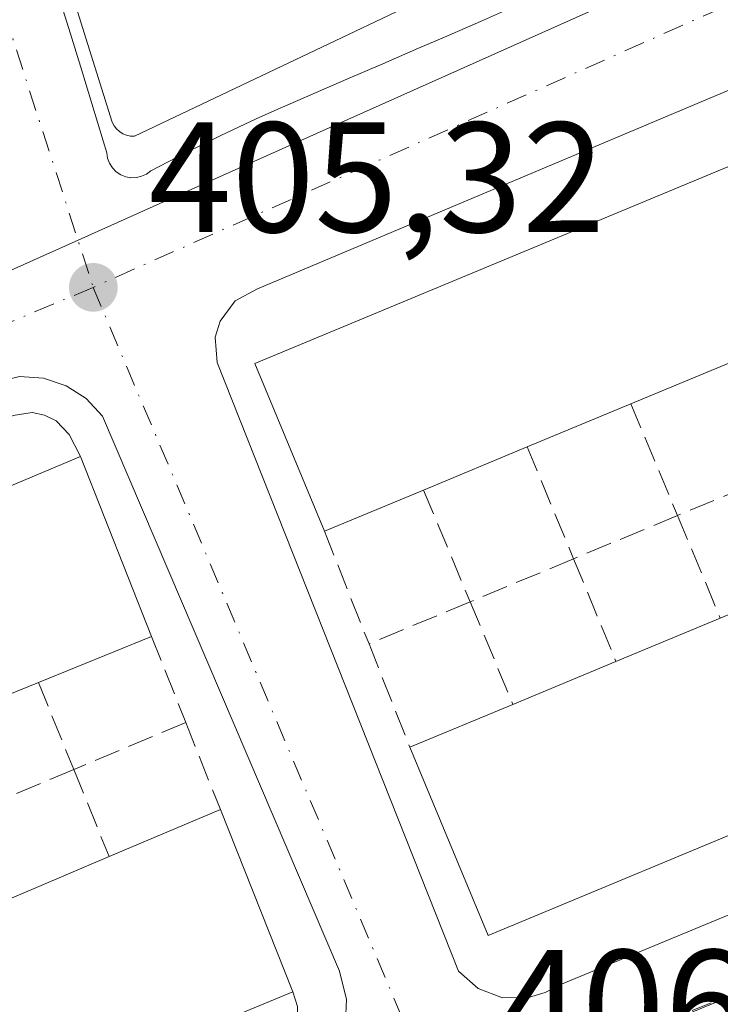
# Model space of a CAD drawing. Units: metres. Extents: x 598217 to 601729, y 4657407 to 4659769.
# Drawn here: x 599082 to 599126, y 4658684 to 4658747 of the extents above; entities that cross this region are included whole.
import ezdxf

# ---------------------------------------------------------------- set-up
doc = ezdxf.new("R2010")
doc.units = ezdxf.units.M
doc.header["$MEASUREMENT"] = 0
doc.linetypes.add('DGN Style 3', pattern=[2.307223458686699, 1.648016756204785, -0.6592067024819142])
doc.linetypes.add('DGN Style 4', pattern=[2.6384748266838614, 1.318413404963828, -0.6592067024819142, 0.001648016756204785, -0.6592067024819142])
for name, color, linetype, lineweight in [('Comarca CxS', 21, 'Continuous', 0), ('Comunidad Autónoma CxS', 142, 'Continuous', 0), ('Edificación Cxs', 1, 'Continuous', 13), ('Elemento construido', 1, 'Continuous', 0), ('Huerta CxS', 92, 'Continuous', 0), ('Municipio CxS', 4, 'Continuous', 0), ('Muro lineal', 1, 'DGN Style 3', 13), ('Núcleo urbano CxS', 7, 'Continuous', 0), ('Provincia CxS', 1, 'Continuous', 0), ('Punto de cota en terreno', 7, 'Continuous', 0), ('Rótulo de punto de cota en terreno', 7, 'Continuous', 0), ('Vía urbana Cxs', 4, 'Continuous', 0), ('Vía urbana eje', 4, 'DGN Style 4', 0)]:
    doc.layers.add(name, color=color, linetype=linetype, lineweight=lineweight)
doc.styles.add('Style-Arial', font='txt')

# ---------------------------------------------------------------- blocks, each defined once
blk = doc.blocks.new('5PATER')
at = {"layer": 'Huerta CxS', "linetype": 'Continuous', "lineweight": 0}
h = blk.add_hatch(color=51, dxfattribs=at)
edge = h.paths.add_edge_path()
edge.add_ellipse((0, 0), major_axis=(-0.1095731443231308, -0.1110710700762829), ratio=0.9994222409660322, start_angle=0, end_angle=360)
blk = doc.blocks.new('*U37')
at = {"layer": 'Vía urbana Cxs', "color": 4, "linetype": 'Continuous', "lineweight": 0}
for points in [[(599084.0500999996, 4658748.940099999, 406.7914000000019), (599084.7901, 4658746.550100001, 406.4110999999975), (599085.5301000001, 4658744.1601, 406.445200000002), (599086.2600999996, 4658741.770099999, 406.3358000000007), (599086.9801000003, 4658739.380100001, 405.9860999999946), (599087.2100999998, 4658738.610099999, 405.8203000000067), (599087.2600999996, 4658738.270099999, 405.7406999999948), (599087.3901000004, 4658737.950099999, 405.6588000000047), (599087.5701000001, 4658737.6601, 405.5923000000039), (599087.8101000005, 4658737.4101, 405.5843000000023), (599088.1001000004, 4658737.220100001, 405.6184000000067), (599088.4200999998, 4658737.090100001, 405.6572000000015), (599088.7500999998, 4658737.030099999, 405.6999999999971), (599089.1001000004, 4658737.040100001, 405.7504000000045), (599089.4301000005, 4658737.120100001, 405.8047999999981), (599089.7500999998, 4658737.2601, 405.8657999999996), (599090.0201000003, 4658737.460100001, 405.9285999999993), (599092.2401000002, 4658738.610099999, 407.1863000000012), (599094.4801000003, 4658739.7301, 407.6923999999999), (599096.7401000002, 4658740.790100001, 407.7654999999941), (599097.9401000004, 4658741.3201, 407.6275000000023), (599100.2401000002, 4658742.3201, 406.8233999999939), (599102.5301000001, 4658743.3101, 405.5314999999973), (599104.8300999999, 4658744.300100001, 405.4719000000041), (599107.1201, 4658745.290100001, 405.412599999996), (599108.7801000001, 4658746.0101, 405.4116000000067), (599111.0701000001, 4658747.0101, 405.4162000000069), (599113.3601000002, 4658748.020099999, 405.8573000000033)], [(599219.7901, 4658781.770099999, 404.0446999999986), (599096.8400999998, 4658729.940099999, 406.1359999999986), (599095.4101, 4658729.1601, 406.0432000000001), (599094.4401000004, 4658727.870100001, 405.9983999999968), (599094.1300999997, 4658726.840100001, 406.054099999994), (599094.2500999998, 4658725.2301, 406.3855999999942), (599109.6700999998, 4658686.370100001, 406.8702999999951), (599110.9200999998, 4658685.270099999, 406.8540999999968), (599112.4700999996, 4658684.6801, 406.8960999999982), (599114.1300999997, 4658684.690099999, 406.9155000000028), (599115.2001, 4658685.020099999, 407.0430999999954), (599116.2301000003, 4658685.550100001, 407.2348000000056), (599202.3201000001, 4658721.210100001, 405.2412999999942)], [(599102.4200999998, 4658682.690099999, 406.8246999999974), (599102.5100999996, 4658684.5601, 406.7599999999948), (599102.0601000005, 4658686.370100001, 407.1785999999993), (599086.9301000005, 4658721.8101, 406.1928000000044), (599085.9001000002, 4658722.9301, 405.770199999999), (599084.6101000002, 4658723.7501, 405.734500000006), (599083.1601, 4658724.2301, 405.7237000000023), (599081.6401000004, 4658724.340100001, 405.6854000000022), (599079.4301000005, 4658723.790100001, 405.6089999999967), (599042.9501, 4658708.360099999, 405.7404999999999), (599028.4028000003, 4658702.1578, 405.7412999999942), (599013.3501000004, 4658695.7401, 406.3127999999998), (598971.2401000002, 4658678.630100001, 406.7039999999979)]]:
    blk.add_polyline3d(points, dxfattribs=at)

msp = doc.modelspace()

# ---------------------------------------------------------------- linework, layer by layer
at = {"layer": 'Comarca CxS', "color": 21, "linetype": 'Continuous', "lineweight": 0}
msp.add_3dface([(601696.5000007495, 4657455.419983435), (598248.960000724, 4657406.719983435), (598216.8500007233, 4659719.819983411), (601663.2400007498, 4659768.51998341)], dxfattribs=at)
at = {"layer": 'Comunidad Autónoma CxS', "color": 142, "linetype": 'Continuous', "lineweight": 0}
msp.add_3dface([(601696.5000007495, 4657455.419983435), (598248.960000724, 4657406.719983435), (598216.8500007233, 4659719.819983411), (601663.2400007498, 4659768.51998341)], dxfattribs=at)
at = {"layer": 'Edificación Cxs', "color": 1, "linetype": 'Continuous', "lineweight": 13, "flags": 128}
for points, elevation in [([(599107.4301000005, 4658717.090100001), (599101.1001000004, 4658714.460100001), (599096.6601, 4658725.1601), (599203.5900999998, 4658769.640100001), (599207.7200999996, 4658759.7301), (599204.0201000003, 4658758.200099999), (599204.3501000004, 4658757.4101), (599198.8300999999, 4658755.110099999), (599192.1001000004, 4658752.3101), (599185.8300999999, 4658749.700099999), (599179.2500999998, 4658746.960100001), (599172.5900999998, 4658744.190099999), (599166.0500999996, 4658741.470100001), (599159.5900999998, 4658738.780099999), (599153.3201000001, 4658736.170100001), (599147.0100999996, 4658733.550100001), (599140.5800999999, 4658730.870100001), (599133.7500999998, 4658728.030099999), (599127.2801000001, 4658725.340100001), (599120.6700999998, 4658722.590100001), (599114.0500999996, 4658719.840100001)], 411.550900000002), ([(599053.7901, 4658693.020099999), (599046.8400999998, 4658690.200099999), (599042.3701, 4658701.090100001), (599085.5201000003, 4658719.2301), (599090.0701000001, 4658707.7501), (599082.8400999998, 4658704.8101), (599075.5500999996, 4658701.850099999), (599068.4301000005, 4658698.960100001), (599061.1601, 4658696.0101)], 410.8931000000013), ([(599099.0800999999, 4658685.050100001), (599056.2401000002, 4658667.3201), (599051.6201, 4658678.5601), (599058.4700999996, 4658681.460100001), (599065.8101000005, 4658684.5701), (599073.0401, 4658687.630100001), (599080.1001000004, 4658690.620100001), (599087.3601000002, 4658693.690099999), (599094.4600999998, 4658696.690099999)], 411.2448000000003)]:
    msp.add_lwpolyline(points, close=True, dxfattribs=dict(at, elevation=elevation))
at = {"layer": 'Edificación Cxs', "color": 1, "linetype": 'Continuous', "lineweight": 13, "elevation": 410.888300000006, "flags": 128}
msp.add_lwpolyline([(599175.6401000004, 4658717.640100001), (599169.5900999998, 4658715.140100001), (599170.1101000002, 4658713.9001), (599166.5900999998, 4658712.4301), (599163.4600999998, 4658711.130100001), (599162.9401000004, 4658712.390100001), (599159.7001, 4658711.050100001), (599156.4700999996, 4658709.720100001), (599157.0100999996, 4658708.440099999), (599150.5401, 4658705.7501), (599150.8501000004, 4658704.9901), (599111.5601000005, 4658688.6501), (599106.5601000005, 4658700.670100001), (599113.1401000004, 4658703.4101), (599119.7200999996, 4658706.1501), (599126.3800999997, 4658708.920100001), (599132.9401000004, 4658711.6501), (599139.4600999998, 4658714.360099999), (599146.5601000005, 4658717.3101), (599146.8501000004, 4658716.610099999), (599155.6401000004, 4658720.270099999), (599168.6201, 4658725.670100001), (599175.2001, 4658728.4101), (599181.7100999998, 4658731.120100001)], dxfattribs=at)
at = {"layer": 'Edificación Cxs', "color": 1, "linetype": 'Continuous', "lineweight": 13, "extrusion": (-0.0234767574691335, -0.009767183515339069, 0.9996766697212222), "elevation": -59158.82399598627, "flags": 128}
msp.add_lwpolyline([(-4071187.423837753, 2341924.134866144), (-4071187.423837753, 2341916.973318796)], dxfattribs=at)
at = {"layer": 'Edificación Cxs', "color": 1, "linetype": 'Continuous', "lineweight": 13, "extrusion": (0.01732412959066521, 0.007196579512634895, 0.999824026405269), "elevation": 44315.35714714975, "flags": 128}
msp.add_lwpolyline([(4072442.146657439, -2340062.611905719), (4072442.146657439, -2340055.44217837)], dxfattribs=at)
at = {"layer": 'Edificación Cxs', "color": 1, "linetype": 'Continuous', "lineweight": 13, "extrusion": (0.02307851810289832, 0.009586997702598032, 0.9996876869688976), "elevation": 58899.12497782495, "flags": 128}
msp.add_lwpolyline([(4072442.146537989, -2339733.791993747), (4072442.146537989, -2339726.621288577)], dxfattribs=at)
at = {"layer": 'Edificación Cxs', "color": 1, "linetype": 'Continuous', "lineweight": 13, "extrusion": (-0.003919143108933229, -0.00164758414821368, 0.9999909628510482), "elevation": -9615.406830590526, "flags": 128}
msp.add_lwpolyline([(599039.3682643598, 4658691.570999647), (599082.5187128833, 4658709.711024268)], dxfattribs=at)
at = {"layer": 'Edificación Cxs', "color": 1, "linetype": 'Continuous', "lineweight": 13, "extrusion": (-0.03171838203677388, 0.08002791775767654, 0.9962878482749551), "elevation": 354232.1916602357, "flags": 128}
msp.add_lwpolyline([(-2273473.593987554, -4094924.402684451), (-2273473.593987554, -4094912.007871463)], dxfattribs=at)
at = {"layer": 'Edificación Cxs', "color": 1, "linetype": 'Continuous', "lineweight": 13, "extrusion": (-0.2059743116673665, -0.08557858444231697, 0.9748081292326217), "elevation": -521687.8425938933, "flags": 128}
msp.add_lwpolyline([(-4072294.481520453, 2281848.868101556), (-4072294.481520453, 2281841.836339433)], dxfattribs=at)
at = {"layer": 'Edificación Cxs', "color": 1, "linetype": 'Continuous', "lineweight": 13, "extrusion": (-0.07732510728006321, -0.0321607428167629, 0.9964870869236594), "elevation": -195747.4251554542, "flags": 128}
msp.add_lwpolyline([(-4071413.023383152, 2334045.101835054), (-4071413.023383152, 2334052.340341698)], dxfattribs=at)
at = {"layer": 'Edificación Cxs', "color": 1, "linetype": 'Continuous', "lineweight": 13, "extrusion": (0.1884164452743826, 0.07661747566769814, 0.9790960144809473), "elevation": 470217.4929308309, "flags": 128}
msp.add_lwpolyline([(4089882.355676271, -2261465.190191251), (4089882.355676271, -2261457.218652003)], dxfattribs=at)
at = {"layer": 'Edificación Cxs', "color": 1, "linetype": 'Continuous', "lineweight": 13, "extrusion": (0.008379428035152596, 0.003489305899591643, 0.9999588041165209), "elevation": 21684.37130629189, "flags": 128}
msp.add_lwpolyline([(599088.6829692584, 4658656.106946166), (599095.2632803962, 4658658.846962845)], dxfattribs=at)
at = {"layer": 'Edificación Cxs', "color": 1, "linetype": 'Continuous', "lineweight": 13, "extrusion": (0.00785429336725472, 0.003189123233575059, 0.9999640691388378), "elevation": 19973.36046460729, "flags": 128}
msp.add_lwpolyline([(599061.1342293902, 4658664.803143819), (599053.8439303716, 4658661.843128765)], dxfattribs=at)
at = {"layer": 'Edificación Cxs', "color": 1, "linetype": 'Continuous', "lineweight": 13, "extrusion": (-0.1243583863684025, -0.05178449523547462, 0.9908851385468723), "elevation": -315348.5501147172, "flags": 128}
msp.add_lwpolyline([(-4070419.499933974, 2322640.987441196), (-4070419.499933974, 2322648.180699219)], dxfattribs=at)
at = {"layer": 'Edificación Cxs', "color": 1, "linetype": 'Continuous', "lineweight": 13, "extrusion": (0.2839183598310991, 0.1199655041604311, 0.9513141661734845), "elevation": 729365.5896875747, "flags": 128}
msp.add_lwpolyline([(4058163.253496709, -2249815.453946948), (4058163.25349671, -2249823.556200171)], dxfattribs=at)
at = {"layer": 'Edificación Cxs', "color": 1, "linetype": 'Continuous', "lineweight": 13, "extrusion": (-0.02536786806313444, 0.06391384939612149, 0.9976329440858003), "elevation": 282965.1946611946, "flags": 128}
msp.add_lwpolyline([(-2275482.602287813, -4099326.62943322), (-2275482.602287813, -4099314.076381233)], dxfattribs=at)
at = {"layer": 'Edificación Cxs', "color": 1, "linetype": 'Continuous', "lineweight": 13, "extrusion": (-0.07064730880904703, -0.02987427519857758, 0.9970539029758616), "elevation": -181089.0485429246, "flags": 128}
msp.add_lwpolyline([(-4057501.325003615, 2359276.410850937), (-4057501.325003615, 2359284.31655906)], dxfattribs=at)
at = {"layer": 'Edificación Cxs', "color": 1, "linetype": 'Continuous', "lineweight": 13, "extrusion": (0.001795610110180906, 0.0007431411590807457, 0.9999981117609922), "elevation": 4947.343999849621, "flags": 128}
msp.add_lwpolyline([(599097.3789195417, 4658682.65992443), (599054.5388268203, 4658664.929919534)], dxfattribs=at)
at = {"layer": 'Edificación Cxs', "color": 1, "linetype": 'Continuous', "lineweight": 13}
for points in [[(599101.1001000004, 4658714.460100001, 408.0627999999998), (599096.6601, 4658725.1601, 407.7014999999956), (599203.5900999998, 4658769.640100001, 406.6791999999987), (599207.7200999996, 4658759.7301, 407.034799999994)], [(599157.0100999996, 4658708.440099999, 409.103099999993), (599150.5401, 4658705.7501, 410.1117999999988), (599150.8501000004, 4658704.9901, 409.3606), (599111.5601000005, 4658688.6501, 408.5913), (599106.5601000005, 4658700.670100001, 407.5524000000005)]]:
    msp.add_polyline3d(points, dxfattribs=at)
at = {"layer": 'Elemento construido', "color": 1, "linetype": 'Continuous', "lineweight": 0}
for points in [[(599219.7901, 4658781.770099999, 404.0446999999986), (599096.8400999998, 4658729.940099999, 406.1359999999986), (599095.4101, 4658729.1601, 406.0432000000001), (599094.4401000004, 4658727.870100001, 405.9983999999968), (599094.1300999997, 4658726.840100001, 406.054099999994), (599094.2500999998, 4658725.2301, 406.3855999999942), (599109.6700999998, 4658686.370100001, 406.8702999999951), (599110.9200999998, 4658685.270099999, 406.8540999999968), (599112.4700999996, 4658684.6801, 406.8960999999982)], [(599084.8901000004, 4658749.090100001, 407.397100000002), (599087.5601000005, 4658740.5801, 406.341499999995), (599087.6801000005, 4658740.350099999, 406.3420000000042), (599087.8300999999, 4658740.1501, 406.358699999997), (599088.0201000003, 4658739.970100001, 406.3923000000068), (599088.2401000002, 4658739.840100001, 406.4475999999996), (599088.4700999996, 4658739.7401, 406.5112999999984), (599088.7200999996, 4658739.690099999, 406.5975000000035), (599088.9801000003, 4658739.690099999, 406.7060999999958), (599118.4600999998, 4658753.710100001, 408.5246000000043)], [(599084.0500999996, 4658748.940099999, 406.7914000000019), (599084.7901, 4658746.550100001, 406.4110999999975), (599085.5301000001, 4658744.1601, 406.445200000002), (599086.2600999996, 4658741.770099999, 406.3358000000007), (599086.9801000003, 4658739.380100001, 405.9860999999946), (599087.2100999998, 4658738.610099999, 405.8203000000067), (599087.2600999996, 4658738.270099999, 405.7406999999948), (599087.3901000004, 4658737.950099999, 405.6588000000047), (599087.5701000001, 4658737.6601, 405.5923000000039), (599087.8101000005, 4658737.4101, 405.5843000000023), (599088.1001000004, 4658737.220100001, 405.6184000000067), (599088.4200999998, 4658737.090100001, 405.6572000000015), (599088.7500999998, 4658737.030099999, 405.6999999999971), (599089.1001000004, 4658737.040100001, 405.7504000000045), (599089.4301000005, 4658737.120100001, 405.8047999999981), (599089.7500999998, 4658737.2601, 405.8657999999996), (599090.0201000003, 4658737.460100001, 405.9285999999993), (599092.2401000002, 4658738.610099999, 407.1863000000012), (599094.4801000003, 4658739.7301, 407.6923999999999), (599096.7401000002, 4658740.790100001, 407.7654999999941), (599097.9401000004, 4658741.3201, 407.6275000000023), (599100.2401000002, 4658742.3201, 406.8233999999939), (599102.5301000001, 4658743.3101, 405.5314999999973), (599104.8300999999, 4658744.300100001, 405.4719000000041), (599107.1201, 4658745.290100001, 405.412599999996), (599108.7801000001, 4658746.0101, 405.4116000000067), (599111.0701000001, 4658747.0101, 405.4162000000069), (599113.3601000002, 4658748.020099999, 405.8573000000033)], [(599102.4200999998, 4658682.690099999, 406.8246999999974), (599102.5100999996, 4658684.5601, 406.7599999999948), (599102.0601000005, 4658686.370100001, 407.1785999999993), (599086.9301000005, 4658721.8101, 406.1928000000044), (599085.9001000002, 4658722.9301, 405.770199999999), (599084.6101000002, 4658723.7501, 405.734500000006), (599083.1601, 4658724.2301, 405.7237000000023), (599081.6401000004, 4658724.340100001, 405.6854000000022), (599079.4301000005, 4658723.790100001, 405.6089999999967), (599042.9501, 4658708.360099999, 405.7404999999999), (599013.3501000004, 4658695.7401, 406.3127999999998), (598971.2401000002, 4658678.630100001, 406.7039999999979)], [(599112.4700999996, 4658684.6801, 406.8960999999982), (599114.1300999997, 4658684.690099999, 406.9155000000028), (599115.2001, 4658685.020099999, 407.0430999999954), (599116.2301000003, 4658685.550100001, 407.2348000000056), (599202.3201000001, 4658721.210100001, 405.2412999999942)]]:
    msp.add_polyline3d(points, dxfattribs=at)
at = {"layer": 'Municipio CxS', "color": 4, "linetype": 'Continuous', "lineweight": 0}
msp.add_3dface([(601696.5000007495, 4657455.419983435), (598248.960000724, 4657406.719983435), (598216.8500007233, 4659719.819983411), (601663.2400007498, 4659768.51998341)], dxfattribs=at)
at = {"layer": 'Muro lineal', "color": 1, "linetype": 'DGN Style 3', "lineweight": 13, "extrusion": (0.1548699645810299, -0.3707661751523437, 0.9157225220740026), "elevation": -1634136.137615618, "flags": 128}
msp.add_lwpolyline([(2348440.803005845, 3725193.524490496), (2348440.803005845, 3725185.088937261)], dxfattribs=at)
at = {"layer": 'Muro lineal', "color": 1, "linetype": 'DGN Style 3', "lineweight": 13, "extrusion": (0.1632977343078653, -0.3942726323776129, 0.9043688082458095), "elevation": -1738601.472275426, "flags": 128}
msp.add_lwpolyline([(2336188.806085549, 3685389.415535602), (2336188.806085549, 3685380.870755235)], dxfattribs=at)
at = {"layer": 'Muro lineal', "color": 1, "linetype": 'DGN Style 3', "lineweight": 13, "extrusion": (0.02274225815380635, 0.009458671091662972, 0.9996966155965746), "elevation": 58096.48677053706, "flags": 128}
msp.add_lwpolyline([(4071437.325917493, -2341502.8022848), (4071437.325917493, -2341495.668942238)], dxfattribs=at)
at = {"layer": 'Muro lineal', "color": 1, "linetype": 'DGN Style 3', "lineweight": 13, "extrusion": (0.1778972235841278, -0.4262053773125765, 0.8869619801270534), "elevation": -1878627.399434933, "flags": 128}
msp.add_lwpolyline([(2347371.167890101, 3608764.677897294), (2347371.167890101, 3608755.96193793)], dxfattribs=at)
at = {"layer": 'Muro lineal', "color": 1, "linetype": 'DGN Style 3', "lineweight": 13, "extrusion": (-0.01572524731572204, -0.006540128536843707, 0.9998549611396549), "elevation": -39484.09634342022, "flags": 128}
msp.add_lwpolyline([(-4071452.125755207, 2341857.737383694), (-4071452.125755206, 2341850.54463893)], dxfattribs=at)
at = {"layer": 'Muro lineal', "color": 1, "linetype": 'DGN Style 3', "lineweight": 13, "extrusion": (-0.1558648822195356, 0.3731471558231439, 0.9145858836608997), "elevation": 1645375.343828191, "flags": 128}
msp.add_lwpolyline([(-2348444.293210121, -3720232.311017097), (-2348444.293210121, -3720224.558880091)], dxfattribs=at)
at = {"layer": 'Muro lineal', "color": 1, "linetype": 'DGN Style 3', "lineweight": 13, "extrusion": (0.1062460264552839, -0.2680382212203011, 0.9575318761417398), "elevation": -1184670.692589417, "flags": 128}
msp.add_lwpolyline([(2273636.940501863, 3935692.204467489), (2273636.940501863, 3935684.127192254)], dxfattribs=at)
at = {"layer": 'Muro lineal', "color": 1, "linetype": 'DGN Style 3', "lineweight": 13, "extrusion": (-0.02578843827623434, -0.01072577380850791, 0.9996098810173306), "elevation": -65012.94343572805, "flags": 128}
msp.add_lwpolyline([(-4071423.839190897, 2341330.096005301), (-4071423.839190896, 2341322.945991397)], dxfattribs=at)
at = {"layer": 'Muro lineal', "color": 1, "linetype": 'DGN Style 3', "lineweight": 13, "extrusion": (-0.1340199820725665, 0.3235893449025605, 0.9366581982082903), "elevation": 1427596.241373934, "flags": 128}
msp.add_lwpolyline([(-2336161.659282104, -3816656.00400686), (-2336161.659282104, -3816648.43444408)], dxfattribs=at)
at = {"layer": 'Muro lineal', "color": 1, "linetype": 'DGN Style 3', "lineweight": 13, "extrusion": (0.01690844678940357, 0.007032225589640491, 0.9998323120555898), "elevation": 43296.6636043451, "flags": 128}
msp.add_lwpolyline([(4071451.590848623, -2341776.940886751), (4071451.590848622, -2341769.94566609)], dxfattribs=at)
at = {"layer": 'Muro lineal', "color": 1, "linetype": 'DGN Style 3', "lineweight": 13, "extrusion": (-0.1464420073607947, 0.350845506097716, 0.9249119792343371), "elevation": 1547127.67113985, "flags": 128}
msp.add_lwpolyline([(-2347369.535719416, -3762813.326560561), (-2347369.535719415, -3762805.657588149)], dxfattribs=at)
at = {"layer": 'Muro lineal', "color": 1, "linetype": 'DGN Style 3', "lineweight": 13, "extrusion": (0.1275594266259646, -0.3218242415297615, 0.938167229358737), "elevation": -1422481.60647302, "flags": 128}
msp.add_lwpolyline([(2273552.355635374, 3856160.363082397), (2273552.355635374, 3856154.056869143)], dxfattribs=at)
at = {"layer": 'Muro lineal', "color": 1, "linetype": 'DGN Style 3', "lineweight": 13, "extrusion": (-0.09127595912281351, 0.2308127701352043, 0.9687074710296829), "elevation": 1020998.380061333, "flags": 128}
msp.add_lwpolyline([(-2270334.188948541, -3983167.598097212), (-2270334.188948541, -3983160.27149894)], dxfattribs=at)
at = {"layer": 'Muro lineal', "color": 1, "linetype": 'DGN Style 3', "lineweight": 13, "extrusion": (0.1696784091200504, -0.4174433076388442, 0.8927207415457703), "elevation": -1842726.975270255, "flags": 128}
msp.add_lwpolyline([(2309234.061000999, 3651605.985295739), (2309234.061000999, 3651599.26907168)], dxfattribs=at)
at = {"layer": 'Muro lineal', "color": 1, "linetype": 'DGN Style 3', "lineweight": 13, "extrusion": (0.09210287537229611, 0.03856002265109807, 0.9950026055248812), "elevation": 235222.763723533, "flags": 128}
msp.add_lwpolyline([(4065929.762557568, -2339936.700479822), (4065929.762557568, -2339928.907709694)], dxfattribs=at)
at = {"layer": 'Muro lineal', "color": 1, "linetype": 'DGN Style 3', "lineweight": 13, "extrusion": (-0.09864063028495872, 0.2481637576740395, 0.9636829226639263), "elevation": 1097418.452139916, "flags": 128}
msp.add_lwpolyline([(-2277522.367570653, -3958659.236533976), (-2277522.367570653, -3958653.027937999)], dxfattribs=at)
at = {"layer": 'Muro lineal', "color": 1, "linetype": 'DGN Style 3', "lineweight": 13, "extrusion": (-0.06295038260713348, -0.02635505122001585, 0.9976686126188424), "elevation": -160086.0516461201, "flags": 128}
msp.add_lwpolyline([(-4065927.06413681, 2346271.817362351), (-4065927.06413681, 2346263.92370934)], dxfattribs=at)
at = {"layer": 'Muro lineal', "color": 1, "linetype": 'DGN Style 3', "lineweight": 13, "extrusion": (-0.1845211071498088, 0.4539498182531061, 0.8717118351405932), "elevation": 2004627.312620762, "flags": 128}
msp.add_lwpolyline([(-2309264.038416844, -3565270.089927303), (-2309264.038416844, -3565263.19794758)], dxfattribs=at)
at = {"layer": 'Muro lineal', "color": 1, "linetype": 'DGN Style 3', "lineweight": 13}
for points in [[(599085.5201000003, 4658719.2301, 408.1306999999942), (599084.8101000005, 4658720.640100001, 407.2486000000063), (599083.9700999996, 4658721.5101, 406.678700000004), (599083.2401000002, 4658721.870100001, 406.4441999999981), (599082.4401000004, 4658722.030099999, 406.3491999999969), (599081.2401000002, 4658721.840100001, 406.3502000000008), (599040.9101, 4658704.950099999, 406.4195000000037), (599042.3701, 4658701.090100001, 407.9317000000011)], [(599056.2401000002, 4658667.3201, 409.6258999999991), (599057.6001000004, 4658663.9801, 408.1886999999988), (599097.7200999996, 4658680.360099999, 407.8859999999986), (599098.5701000001, 4658681.170100001, 407.9823000000033), (599098.9801000003, 4658681.8301, 408.0899999999965), (599099.2701000003, 4658682.5601, 408.2387000000017), (599099.4001000002, 4658683.3301, 408.519100000005), (599099.3901000004, 4658684.110099999, 408.8689000000013), (599099.0800999999, 4658685.050100001, 409.5357999999979)]]:
    msp.add_polyline3d(points, dxfattribs=at)
at = {"layer": 'Núcleo urbano CxS', "color": 7, "linetype": 'Continuous', "lineweight": 0}
for points in [[(598917.6926999995, 4658925.8135, 402.8361000000005), (598960.7379000002, 4658934.0833, 402.7115999999951), (598962.5603, 4658934.431299999, 402.7082999999984), (599004.3031000001, 4658942.094500001, 402.6652000000031), (599065.8717, 4658846.042500001, 404.229800000001), (599072.2408999996, 4658842.405300001, 404.2517999999982), (599080.1425000001, 4658837.399700001, 404.2963000000018), (599093.4999000002, 4658826.6887, 404.4015000000072), (599097.1612999998, 4658823.6165, 404.4272999999957), (599106.1771, 4658816.046900001, 404.5268000000069), (599110.6173, 4658800.9857, 404.6592999999993), (599110.6253000004, 4658800.9527, 404.6595999999991), (599125.3761, 4658750.948899999, 405.2715999999928), (599091.2197000004, 4658735.6665, 405.3567000000039), (599085.1901000004, 4658732.962900001, 405.3166000000056), (599047.6911000004, 4658716.169500001, 405.5494000000036), (599041.8507000003, 4658713.822699999, 405.5736999999936), (599027.3671000004, 4658708.010700001, 405.7146999999969), (599000.3827000001, 4658697.184699999, 405.7878000000055), (598994.3327000003, 4658694.760299999, 405.8157999999967), (598959.9874999998, 4658682.570499999, 406.0089000000008), (598945.6838999996, 4658726.738299999, 405.4961000000039)], [(599048.4707000004, 4658651.8661, 406.7179999999935), (599027.3671000004, 4658708.010700001, 405.7146999999969), (599041.8507000003, 4658713.822699999, 405.5736999999936), (599047.6911000004, 4658716.169500001, 405.5494000000036), (599085.1901000004, 4658732.962900001, 405.3166000000056), (599091.2197000004, 4658735.6665, 405.3567000000039), (599125.3761, 4658750.948899999, 405.2715999999928), (599110.6253000004, 4658800.9527, 404.6595999999991), (599110.6173, 4658800.9857, 404.6592999999993), (599106.1771, 4658816.046900001, 404.5268000000069), (599097.1612999998, 4658823.6165, 404.4272999999957), (599101.8079000004, 4658826.069300001, 404.4106000000029), (599102.3201000001, 4658825.5101, 404.4199999999983), (599110.2100999998, 4658829.770099999, 404.2872000000062), (599124.0301000001, 4658837.2301, 405.1837999999989), (599131.6201, 4658841.1801, 404.0345999999991), (599134.2801000001, 4658842.5601, 403.8462), (599144.0800999999, 4658847.6601, 403.4703000000009), (599166.7301000003, 4658859.450099999, 403.3533000000025), (599181.3300999999, 4658867.050100001, 403.2508999999991), (599196.2100999998, 4658874.9101, 403.1680999999954), (599226.1101000002, 4658890.690099999, 402.7636999999959)], [(599097.1612999998, 4658823.6165, 404.4272999999957), (599106.1771, 4658816.046900001, 404.5268000000069), (599110.6173, 4658800.9857, 404.6592999999993), (599110.6253000004, 4658800.9527, 404.6595999999991), (599125.3761, 4658750.948899999, 405.2715999999928), (599091.2197000004, 4658735.6665, 405.3567000000039), (599085.1901000004, 4658732.962900001, 405.3166000000056), (599047.6911000004, 4658716.169500001, 405.5494000000036), (599041.8507000003, 4658713.822699999, 405.5736999999936), (599027.3671000004, 4658708.010700001, 405.7146999999969)], [(599323.3416999998, 4658780.1251, 404.1613999999972), (599239.5188999996, 4658748.5571, 404.4465000000055), (599238.0494999997, 4658743.2761, 404.5366000000067), (599228.2600999996, 4658731.3485, 404.7856999999931), (599224.6107000001, 4658724.933900001, 404.8895000000048), (599131.8161000004, 4658686.7433, 405.8751000000047), (599124.2631000001, 4658683.634299999, 405.875199999995)], [(599027.3671000004, 4658708.010700001, 405.7146999999969), (599048.4707000004, 4658651.8661, 406.7179999999935), (599108.8086999999, 4658677.154300001, 406.0911000000052), (599124.2631000001, 4658683.634299999, 405.875199999995), (599131.8161000004, 4658686.7433, 405.8751000000047), (599224.6107000001, 4658724.933900001, 404.8895000000048)], [(599124.2631000001, 4658683.634299999, 405.875199999995), (599131.8161000004, 4658686.7433, 405.8751000000047), (599224.6107000001, 4658724.933900001, 404.8895000000048), (599216.5132999998, 4658710.7005, 405.1515000000072), (599208.1946999999, 4658688.680299999, 405.519100000005), (599208.4404999996, 4658663.215100001, 405.9505999999965)]]:
    msp.add_polyline3d(points, dxfattribs=at)
at = {"layer": 'Provincia CxS', "color": 1, "linetype": 'Continuous', "lineweight": 0}
msp.add_3dface([(601696.5000007495, 4657455.419983435), (598248.960000724, 4657406.719983435), (598216.8500007233, 4659719.819983411), (601663.2400007498, 4659768.51998341)], dxfattribs=at)
at = {"layer": 'Vía urbana Cxs', "color": 4, "linetype": 'Continuous', "lineweight": 0}
for points in [[(599219.7901, 4658781.770099999, 404.0446999999986), (599096.8400999998, 4658729.940099999, 406.1359999999986), (599095.4101, 4658729.1601, 406.0432000000001), (599094.4401000004, 4658727.870100001, 405.9983999999968), (599094.1300999997, 4658726.840100001, 406.054099999994), (599094.2500999998, 4658725.2301, 406.3855999999942), (599109.6700999998, 4658686.370100001, 406.8702999999951), (599110.9200999998, 4658685.270099999, 406.8540999999968), (599112.4700999996, 4658684.6801, 406.8960999999982)], [(599112.4700999996, 4658684.6801, 406.8960999999982), (599114.1300999997, 4658684.690099999, 406.9155000000028), (599115.2001, 4658685.020099999, 407.0430999999954), (599116.2301000003, 4658685.550100001, 407.2348000000056), (599202.3201000001, 4658721.210100001, 405.2412999999942), (599214.6201, 4658725.700099999, 405.4250999999931), (599217.2500999998, 4658727.4801, 406.2370999999985), (599230.5800999999, 4658742.800100001, 409.9995000000054), (599233.4801000003, 4658747.790100001, 407.3018000000012), (599235.2001, 4658753.050100001, 406.3460999999952), (599235.5800999999, 4658757.890100001, 404.5927999999985), (599234.8601000002, 4658762.690099999, 404.2669000000024), (599228.5800999999, 4658779.170100001, 405.1883999999991), (599228.1101000002, 4658779.860099999, 404.950800000006), (599227.5100999996, 4658780.420100001, 404.7228000000032), (599226.2801000001, 4658781.050100001, 404.3151000000071), (599222.4101, 4658782.040100001, 403.8711000000039), (599220.8901000004, 4658782.040100001, 403.9637999999977), (599219.7901, 4658781.770099999, 404.0446999999986)], [(599084.0500999996, 4658748.940099999, 406.7914000000019), (599084.7901, 4658746.550100001, 406.4110999999975), (599085.5301000001, 4658744.1601, 406.445200000002), (599086.2600999996, 4658741.770099999, 406.3358000000007), (599086.9801000003, 4658739.380100001, 405.9860999999946), (599087.2100999998, 4658738.610099999, 405.8203000000067), (599087.2600999996, 4658738.270099999, 405.7406999999948), (599087.3901000004, 4658737.950099999, 405.6588000000047), (599087.5701000001, 4658737.6601, 405.5923000000039), (599087.8101000005, 4658737.4101, 405.5843000000023), (599088.1001000004, 4658737.220100001, 405.6184000000067), (599088.4200999998, 4658737.090100001, 405.6572000000015), (599088.7500999998, 4658737.030099999, 405.6999999999971), (599089.1001000004, 4658737.040100001, 405.7504000000045), (599089.4301000005, 4658737.120100001, 405.8047999999981), (599089.7500999998, 4658737.2601, 405.8657999999996), (599090.0201000003, 4658737.460100001, 405.9285999999993), (599092.2401000002, 4658738.610099999, 407.1863000000012), (599094.4801000003, 4658739.7301, 407.6923999999999), (599096.7401000002, 4658740.790100001, 407.7654999999941), (599097.9401000004, 4658741.3201, 407.6275000000023), (599100.2401000002, 4658742.3201, 406.8233999999939), (599102.5301000001, 4658743.3101, 405.5314999999973), (599104.8300999999, 4658744.300100001, 405.4719000000041), (599107.1201, 4658745.290100001, 405.412599999996), (599108.7801000001, 4658746.0101, 405.4116000000067), (599111.0701000001, 4658747.0101, 405.4162000000069), (599113.3601000002, 4658748.020099999, 405.8573000000033)], [(598985.7701000003, 4658631.920100001, 407.9247000000032), (598987.1901000004, 4658631.920100001, 407.921199999997), (598988.5601000005, 4658632.2501, 407.9762000000046), (599099.1401000004, 4658678.350099999, 406.7795000000042), (599100.6501000002, 4658679.450099999, 406.8727000000072), (599101.7801000001, 4658680.940099999, 406.8715999999986), (599102.4200999998, 4658682.690099999, 406.8246999999974), (599102.5100999996, 4658684.5601, 406.7599999999948), (599102.0601000005, 4658686.370100001, 407.1785999999993), (599086.9301000005, 4658721.8101, 406.1928000000044), (599085.9001000002, 4658722.9301, 405.770199999999), (599084.6101000002, 4658723.7501, 405.734500000006), (599083.1601, 4658724.2301, 405.7237000000023), (599081.6401000004, 4658724.340100001, 405.6854000000022), (599079.4301000005, 4658723.790100001, 405.6089999999967)]]:
    msp.add_polyline3d(points, dxfattribs=at)
at = {"layer": 'Vía urbana eje', "color": 4, "linetype": 'DGN Style 4', "lineweight": 0, "extrusion": (0.002043901988142863, 0.0009086138733036683, 0.9999974984396172), "elevation": 5862.853784806577, "flags": 128}
msp.add_lwpolyline([(599126.9102832219, 4658745.58611177), (599084.2601589242, 4658726.626103943)], dxfattribs=at)
at = {"layer": 'Vía urbana eje', "color": 4, "linetype": 'DGN Style 4', "lineweight": 0, "extrusion": (0.004138284526793937, 0.001741779704698769, 0.9999899203515181), "elevation": 10999.06136131626, "flags": 128}
msp.add_lwpolyline([(599079.5326267182, 4658717.93896469), (599036.3621260901, 4658699.768937128)], dxfattribs=at)
at = {"layer": 'Vía urbana eje', "color": 4, "linetype": 'DGN Style 4', "lineweight": 0, "extrusion": (-0.004680178353099082, 0.01106281084509594, 0.9999278524707615), "elevation": 49140.18323259392, "flags": 128}
msp.add_lwpolyline([(599081.6754803137, 4658471.475611937), (599104.0284608132, 4658418.64237882)], dxfattribs=at)
at = {"layer": 'Vía urbana eje', "color": 4, "linetype": 'DGN Style 4', "lineweight": 0, "extrusion": (-0.3077773904595817, 0.7450624208109948, 0.591739019346494), "elevation": 3286853.498635746, "flags": 128}
msp.add_lwpolyline([(-2332515.606014626, -2412209.284638668), (-2332407.089691584, -2412209.524426415), (-2332390.326800721, -2412209.378172016)], dxfattribs=at)
at = {"layer": 'Vía urbana eje', "color": 4, "linetype": 'DGN Style 4', "lineweight": 0}
msp.add_polyline3d([(599048.6401000004, 4658853.340100001, 404.0725999999996), (599063.7200999996, 4658807.960100001, 404.8659999999945), (599072.1801000005, 4658773.8301, 405.6113999999943), (599086.3400999998, 4658730.030099999, 405.3942999999999)], dxfattribs=at)

# ---------------------------------------------------------------- block references
at = {"layer": 'Punto de cota en terreno', "color": 7, "linetype": 'Continuous', "lineweight": 0, "xscale": 10, "yscale": 10, "zscale": 10}
msp.add_blockref('5PATER', (599086.3499999996, 4658730.029999999, 405.320000000007), dxfattribs=at)
at = {"layer": 'Vía urbana Cxs', "color": 4, "linetype": 'Continuous', "lineweight": 0}
msp.add_blockref('*U37', (0, 0), dxfattribs=at)

# ---------------------------------------------------------------- texts
at = {"layer": 'Rótulo de punto de cota en terreno', "color": 7, "linetype": 'Continuous', "lineweight": 0, "style": 'Style-Arial'}
for s, p in [('405,32', (599089.8777999999, 4658733.557800001)), ('406,02', (599112.2278000005, 4658680.727800001))]:
    msp.add_text(s, height=7.000000000000002, dxfattribs=at).set_placement(p)

doc.saveas('drawing.dxf')
